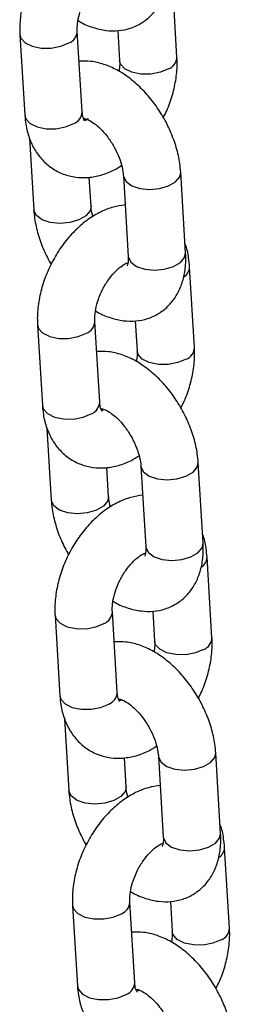
# Model space of a CAD drawing. Units: millimetres. Extents: x 0 to 42.1, y 0 to 29.8.
# Drawn here: x 32.3 to 32.3, y 23.5 to 23.7 of the extents above; entities that cross this region are included whole.
import ezdxf

# ---------------------------------------------------------------- set-up
doc = ezdxf.new("R2010")
doc.units = ezdxf.units.MM

msp = doc.modelspace()

# ---------------------------------------------------------------- linework, layer by layer
at = {"color": 7, "linetype": 'Continuous', "lineweight": 25}
for p, q in [((32.30825326725535, 23.70956926126837), (32.30723667243412, 23.72644469723782)), ((32.275459397417, 23.71429339860253), (32.27647599223825, 23.69741796263278)), ((32.28845427738209, 23.69813954770273), (32.28743768256083, 23.71501498367249)), ((32.29589598829056, 23.71513895943615), (32.29627498211152, 23.70884767619841)), ((32.28970216115895, 23.69667855780827), (32.28894237183085, 23.69640321102417)), ((32.28931854762349, 23.69623004691512), (32.28937828762123, 23.69670333483658)), ((32.27742729108297, 23.69264474467138), (32.27833147299754, 23.67763535874374)), ((32.31005752785209, 23.66860029566714), (32.30904093303084, 23.68547573163689)), ((32.29030975814137, 23.6783569438137), (32.28994255547374, 23.68445249434755)), ((32.29706264788702, 23.68475414656693), (32.29807924270827, 23.66787871059718)), ((32.31191300861182, 23.64881769177818), (32.31089641379058, 23.66569312774763)), ((32.27911913877347, 23.65354182911234), (32.28013573359473, 23.63666639314259)), ((32.29211401873855, 23.63738797821254), (32.29109742391729, 23.6542634141823)), ((32.29955572964703, 23.65438738994596), (32.29993472346798, 23.64809610670822)), ((32.29280125073043, 23.635723808752), (32.29260211318731, 23.63565164153398)), ((32.28108703243944, 23.63189317518118), (32.28199121435401, 23.61688378925355)), ((32.29396949949783, 23.61760537432351), (32.2936022968302, 23.62370092485736)), ((32.30072238924348, 23.62400257707674), (32.30173898406473, 23.60712714110699)), ((32.31371726920856, 23.60784872617694), (32.31270067438731, 23.62472416214669)), ((32.31557274996828, 23.58806612228798), (32.31455615514705, 23.60494155825744)), ((32.28277888012993, 23.59279025962214), (32.28379547495119, 23.57591482365239)), ((32.29577376009502, 23.57663640872235), (32.29475716527376, 23.5935118446921)), ((32.30321547100349, 23.59363582045577), (32.30359446482446, 23.58734453721803)), ((32.29646099208689, 23.5749722392618), (32.29626185454378, 23.57490007204378)), ((32.2847467737959, 23.57114160569099), (32.28565095571047, 23.55613221976336)), ((32.31737701056502, 23.54709715668675), (32.31636041574377, 23.5639725926565)), ((32.2976292408543, 23.55685380483331), (32.29726203818667, 23.56294935536717)), ((32.30438213059995, 23.56325100758655), (32.3053987254212, 23.5463755716168)), ((32.31923249132475, 23.52731455279779), (32.31821589650351, 23.54418998876724)), ((32.2864386214864, 23.53203869013195), (32.28745521630766, 23.5151632541622)), ((32.29943350145148, 23.51588483923215), (32.29841690663022, 23.53276027520191)), ((32.30687521235996, 23.53288425096557), (32.30725420618092, 23.52659296772783)), ((32.30012073344336, 23.51422066977161), (32.29992159590024, 23.51414850255359))]:
    msp.add_line(p, q, dxfattribs=at)
at = {"color": 8, "linetype": 'Continuous', "lineweight": 25, "flags": 128}
for points in [[(32.27545834401651, 23.71431269868442), (32.27565847290575, 23.71357845580198), (32.27653553364201, 23.71260522405967), (32.27800517545197, 23.71187912798647), (32.27989013784372, 23.71148774548487), (32.28196306653376, 23.71147828306073), (32.28397393572887, 23.71185188202206), (32.28568020492688, 23.71256348082039)], [(32.30649578962153, 23.70711775841637), (32.30478952042352, 23.70640615961804), (32.3027786512284, 23.7060325606567), (32.30070572253837, 23.70604202308084), (32.2988207601466, 23.70643340558245), (32.29735111833666, 23.70715950165565), (32.29647405760039, 23.70813273339796), (32.29627349070755, 23.70887646855747)], [(32.27647599223836, 23.69741796263294), (32.27667506772711, 23.69670301983239), (32.27755212846338, 23.69572978809008), (32.27902177027333, 23.69500369201688), (32.28090673266508, 23.69461230951527), (32.28297966135511, 23.69460284709113), (32.28499053055024, 23.69497644605246), (32.28669679974825, 23.6956880448508)], [(32.29706268375458, 23.68475355288382), (32.29708167734593, 23.68458260709706), (32.297617697664, 23.68352848610953), (32.2988091497718, 23.68266571476644), (32.30051232696118, 23.68209835602491), (32.30252180092688, 23.68189484172249), (32.30459519945195, 23.6820797186876), (32.30648244007418, 23.68263068802976), (32.3079558937218, 23.68348129471486), (32.30883784013908, 23.68452894302307), (32.30904080825015, 23.68547778249735)], [(32.29030806076954, 23.67838204699591), (32.29010666524968, 23.67741015520009), (32.28922471883241, 23.67636250689188), (32.28775126518478, 23.67551190020678), (32.28586402456256, 23.67496093086462), (32.28379062603749, 23.6747760538995), (32.28178115207179, 23.67497956820192), (32.2800779748824, 23.67554692694346), (32.27888652277461, 23.67640969828655), (32.27835050245653, 23.67746381927408), (32.27833139597633, 23.67763664535941)], [(32.29807924270824, 23.66787871059732), (32.29809827216716, 23.66770717112751), (32.29863429248523, 23.66665305013998), (32.29982574459303, 23.66579027879689), (32.30152892178241, 23.66522292005536), (32.30353839574811, 23.66501940575294), (32.30561179427318, 23.66520428271805), (32.3074990348954, 23.66575525206021), (32.30897248854303, 23.66660585874531), (32.30985443496031, 23.66765350705352), (32.31005752785207, 23.66860029566728)], [(32.27911808537299, 23.65356112919423), (32.27931821426221, 23.65282688631179), (32.28019527499848, 23.65185365456948), (32.28166491680843, 23.65112755849628), (32.28354987920019, 23.65073617599467), (32.28562280789022, 23.65072671357053), (32.28763367708535, 23.65110031253186), (32.28933994628335, 23.6518119113302)], [(32.31015553097799, 23.64636618892618), (32.30844926177998, 23.64565459012784), (32.30643839258487, 23.64528099116651), (32.30436546389483, 23.64529045359065), (32.30248050150307, 23.64568183609226), (32.30101085969312, 23.64640793216545), (32.30013379895686, 23.64738116390777), (32.29993323206401, 23.64812489906728)], [(32.28013573359483, 23.63666639314274), (32.28033480908358, 23.6359514503422), (32.28121186981984, 23.63497821859988), (32.28268151162979, 23.63425212252669), (32.28456647402155, 23.63386074002508), (32.28663940271158, 23.63385127760094), (32.2886502719067, 23.63422487656227), (32.29035654110471, 23.6349364753606)], [(32.30072242511105, 23.62400198339363), (32.30074141870239, 23.62383103760687), (32.30127743902047, 23.62277691661934), (32.30246889112826, 23.62191414527625), (32.30417206831765, 23.62134678653472), (32.30618154228335, 23.62114327223229), (32.30825494080842, 23.6213281491974), (32.31014218143065, 23.62187911853956), (32.31161563507827, 23.62272972522467), (32.31249758149554, 23.62377737353287), (32.31270054960662, 23.62472621300715)], [(32.29396780212601, 23.61763047750572), (32.29376640660615, 23.61665858570989), (32.29288446018887, 23.61561093740169), (32.29141100654125, 23.61476033071658), (32.28952376591903, 23.61420936137442), (32.28745036739395, 23.61402448440931), (32.28544089342825, 23.61422799871173), (32.28373771623887, 23.61479535745326), (32.28254626413107, 23.61565812879636), (32.282010243813, 23.61671224978388), (32.28199113733279, 23.61688507586922)], [(32.30173898406471, 23.60712714110712), (32.30175801352362, 23.60695560163732), (32.30229403384169, 23.60590148064979), (32.30348548594949, 23.6050387093067), (32.30518866313887, 23.60447135056517), (32.30719813710457, 23.60426783626274), (32.30927153562965, 23.60445271322785), (32.31115877625187, 23.60500368257002), (32.3126322298995, 23.60585428925512), (32.31351417631677, 23.60690193756333), (32.31371726920854, 23.60784872617709)], [(32.28277782672945, 23.59280955970404), (32.28297795561868, 23.5920753168216), (32.28385501635495, 23.59110208507928), (32.2853246581649, 23.59037598900609), (32.28720962055665, 23.58998460650448), (32.28928254924669, 23.58997514408034), (32.29129341844181, 23.59034874304167), (32.29299968763982, 23.59106034184)], [(32.31381527233446, 23.58561461943598), (32.31210900313645, 23.58490302063765), (32.31009813394133, 23.58452942167632), (32.3080252052513, 23.58453888410046), (32.30614024285954, 23.58493026660206), (32.30467060104959, 23.58565636267526), (32.30379354031332, 23.58662959441757), (32.30359297342048, 23.58737332957709)], [(32.28379547495129, 23.57591482365255), (32.28399455044004, 23.575199880852), (32.28487161117631, 23.57422664910969), (32.28634125298625, 23.57350055303649), (32.28822621537801, 23.57310917053488), (32.29029914406804, 23.57309970811075), (32.29231001326317, 23.57347330707208), (32.29401628246118, 23.57418490587041)], [(32.30438216646751, 23.56325041390343), (32.30440116005886, 23.56307946811667), (32.30493718037693, 23.56202534712914), (32.30612863248473, 23.56116257578605), (32.30783180967411, 23.56059521704452), (32.30984128363981, 23.5603917027421), (32.31191468216488, 23.56057657970721), (32.31380192278711, 23.56112754904937), (32.31527537643474, 23.56197815573448), (32.31615732285201, 23.56302580404268), (32.31636029096309, 23.56397464351696)], [(32.29762754348247, 23.55687890801552), (32.29742614796261, 23.5559070162197), (32.29654420154534, 23.55485936791149), (32.29507074789771, 23.55400876122639), (32.29318350727549, 23.55345779188423), (32.29111010875042, 23.55327291491912), (32.28910063478472, 23.55347642922154), (32.28739745759533, 23.55404378796307), (32.28620600548754, 23.55490655930616), (32.28566998516946, 23.55596068029369), (32.28565087868925, 23.55613350637902)], [(32.30539872542118, 23.54637557161693), (32.30541775488009, 23.54620403214712), (32.30595377519816, 23.5451499111596), (32.30714522730596, 23.5442871398165), (32.30884840449534, 23.54371978107497), (32.31085787846104, 23.54351626677255), (32.31293127698611, 23.54370114373766), (32.31481851760834, 23.54425211307982), (32.31629197125596, 23.54510271976493), (32.31717391767324, 23.54615036807313), (32.317377010565, 23.5470971566869)], [(32.28643756808592, 23.53205799021384), (32.28663769697515, 23.5313237473314), (32.28751475771141, 23.53035051558909), (32.28898439952136, 23.52962441951589), (32.29086936191312, 23.52923303701429), (32.29294229060315, 23.52922357459014), (32.29495315979828, 23.52959717355148), (32.29665942899629, 23.53030877234981)], [(32.31747501369092, 23.52486304994579), (32.31576874449292, 23.52415145114745), (32.3137578752978, 23.52377785218612), (32.31168494660776, 23.52378731461026), (32.30979998421601, 23.52417869711187), (32.30833034240605, 23.52490479318507), (32.30745328166979, 23.52587802492738), (32.30725271477694, 23.52662176008689)], [(32.28745521630776, 23.51516325416236), (32.28765429179651, 23.51444831136181), (32.28853135253277, 23.51347507961949), (32.29000099434272, 23.5127489835463), (32.29188595673448, 23.51235760104469), (32.29395888542451, 23.51234813862055), (32.29596975461963, 23.51272173758188), (32.29767602381764, 23.51343333638022)]]:
    msp.add_lwpolyline(points, dxfattribs=at)
at = {"color": 8, "linetype": 'Continuous', "lineweight": 25}
for centre, radius, start, end in [((32.28470551022914, 23.7151180280638), 0.002734180201192597, 290.8844945906114, 357.8261349309508), ((32.30552086202301, 23.70967255279698), 0.002734494130464446, 290.8872079728721, 357.8057972729175), ((32.28572231690701, 23.69824236728472), 0.002733894640311748, 290.8820258627651, 357.8446434346748), ((32.30838560392737, 23.66574617662199), 0.002511435414329566, 300.5490990340227, 358.7713493401652), ((32.2883652515856, 23.65436645857361), 0.002734180201197196, 290.8844945907506, 357.8261349310309), ((32.30918060337947, 23.64892098330678), 0.00273449413046431, 290.8872079728986, 357.8057972729919), ((32.28938205826347, 23.63749079779453), 0.002733894640318676, 290.8820258628776, 357.844643434606), ((32.31204534528388, 23.60499460713177), 0.002511435414286486, 300.5490990335147, 358.7713493406305), ((32.29202499294207, 23.5936148890834), 0.002734180201191811, 290.8844945907771, 357.8261349311741), ((32.31284034473595, 23.58816941381659), 0.002734494130457676, 290.8872079727595, 357.8057972729862), ((32.29304179961991, 23.57673922830437), 0.002733894640355381, 290.8820258632218, 357.8446434339644), ((32.31570508664033, 23.54424303764158), 0.00251143541430077, 300.5490990336702, 358.7713493405565), ((32.29568473429859, 23.53286331959318), 0.002734180201144206, 290.8844945900422, 357.8261349316553), ((32.3165000860924, 23.5274178443264), 0.0027344941304727, 290.8872079729581, 357.8057972728488), ((32.29670154097637, 23.51598765881418), 0.002733894640355247, 290.8820258632218, 357.8446434340387)]:
    msp.add_arc(centre, radius, start, end, dxfattribs=at)
at = {"color": 7, "linetype": 'Continuous', "lineweight": 25}
for points, knots in [([(32.29377010919817, 23.73941016552329), (32.29294715800953, 23.73929130292467), (32.29119496993466, 23.73903822639873), (32.28857988901218, 23.7379721012643), (32.28594322581281, 23.7363821922127), (32.28343121627715, 23.73425318960123), (32.28113702413974, 23.73167095714381), (32.27914623939198, 23.72872765995417), (32.27752269664646, 23.72552469188848), (32.2763139824566, 23.7221513824112), (32.2755715269823, 23.71869489620584), (32.27538000969041, 23.71606540951533), (32.27544480126222, 23.71461919890773), (32.27545939741701, 23.71429339860251)], [0, 0, 0, 0, 0.080701836878655, 0.1718264681408916, 0.2671541523936389, 0.3657504691731798, 0.4657292736993887, 0.5657435322322908, 0.6657548768343419, 0.7661847718983951, 0.8674533199757753, 0.9701400691014084, 1, 1, 1, 1]), ([(32.28759341801219, 23.7172503125168), (32.28773615517569, 23.71715482804046), (32.2887338938017, 23.71648738763527), (32.29069303689344, 23.71574575578717), (32.29338081293542, 23.71509045085961), (32.29600627600139, 23.71504262999732), (32.29856788970771, 23.71555335459646), (32.30094399208445, 23.71666644374685), (32.30297947802971, 23.71833796695207), (32.30454444998257, 23.72039653711393), (32.30565445276621, 23.7227736448683), (32.30631325908994, 23.72545015938094), (32.30647327870684, 23.72769161629324), (32.30641249846445, 23.72902831483378), (32.30639778649574, 23.72935186515758)], [0, 0, 0, 0, 0.01709121984333955, 0.1194683275576885, 0.216897333039987, 0.3093500677166597, 0.3985273986812566, 0.4948487682965671, 0.5872697778902012, 0.6779946700417293, 0.7700022669961477, 0.8660391780871753, 0.9675745383172257, 1, 1, 1, 1]), ([(32.28743768256084, 23.71501498367247), (32.28742930966214, 23.71527336894491), (32.28740465206477, 23.71603429538731), (32.28758332243223, 23.71759863904686), (32.28812895550843, 23.71964259357878), (32.28901824507426, 23.72173783135321), (32.29019180889991, 23.7236965089519), (32.29152838807313, 23.72533684811471), (32.29290717504072, 23.72657198542861), (32.29364587233087, 23.72698180798826), (32.29401050351343, 23.72718410206266)], [0, 0, 0, 0, 0.06666785152399528, 0.1963321307093979, 0.3292407413291831, 0.4650129347308499, 0.6019362948077134, 0.7377236199815266, 0.8705367572351185, 1, 1, 1, 1]), ([(32.30904093303086, 23.68547573163688), (32.30898744694645, 23.68609090640723), (32.30883884617929, 23.6878000508288), (32.30819096378879, 23.69065513905817), (32.30699962021485, 23.69396290726071), (32.30538799489317, 23.69715062942067), (32.30341278114598, 23.70012988509014), (32.30111566670605, 23.70281980477702), (32.29853442430407, 23.70513902319907), (32.29580220233231, 23.70693733556239), (32.29302954553967, 23.70813596908208), (32.29037088473778, 23.7087852956275), (32.28863785344527, 23.70874350326707), (32.28781667638177, 23.70872370043491)], [0, 0, 0, 0, 0.0549514019156612, 0.1526718691498364, 0.2498947131737113, 0.3467939366161725, 0.4438021637762844, 0.54148691552663, 0.6405202987728994, 0.7416025664591548, 0.8336015289964117, 0.9211539870168004, 1, 1, 1, 1]), ([(32.29627498211155, 23.70884767619846), (32.29628589065939, 23.70859110362629), (32.29631379930045, 23.70793468336539), (32.29619289409366, 23.70711291446689), (32.2961192466602, 23.70661234735415)], [0, 0, 0, 0, 0.390866320634176, 0.9999999999999999, 0.9999999999999999, 0.9999999999999999, 0.9999999999999999]), ([(32.30540744334138, 23.69695793871505), (32.30565224267139, 23.69742167110046), (32.30645514710491, 23.69894264253537), (32.30738412248076, 23.70171873534052), (32.30814524399012, 23.70516566030977), (32.30833240957248, 23.70779737606082), (32.30826781828939, 23.70924348407524), (32.30825326725537, 23.70956926126842)], [0, 0, 0, 0, 0.1164461618124637, 0.381925635116969, 0.6496220295894062, 0.9210673403291814, 1, 1, 1, 1]), ([(32.28891230533223, 23.69626416995338), (32.28892514675918, 23.69625463380033), (32.2889774266166, 23.69621581033289), (32.2887621306641, 23.6964903944945), (32.28853812963141, 23.69722108589036), (32.28847487594839, 23.6979139246974), (32.28845427738214, 23.69813954770288)], [0, 0, 0, 0, 0.1135852143726323, 0.4624267095360866, 0.8249392207340661, 1, 1, 1, 1]), ([(32.2764759922383, 23.69741796263293), (32.27653228325993, 23.69678849311901), (32.27667862074671, 23.69515208674345), (32.27731820806653, 23.69268342762675), (32.27848729217325, 23.69015419633342), (32.28007852061535, 23.68801590228856), (32.28208653407007, 23.68627165885325), (32.2844565570892, 23.68503023650018), (32.28707347488707, 23.68437936687031), (32.28975452208575, 23.68432009260698), (32.29244351161699, 23.68483957410977), (32.29478829478675, 23.68570232371966), (32.29615547044518, 23.68658179287581), (32.29669078859764, 23.6869261493606)], [0, 0, 0, 0, 0.06411804193195328, 0.1666850741556488, 0.2649200926384957, 0.3592247553967952, 0.4510773944565049, 0.5493047675218983, 0.644741122571738, 0.7392363700152924, 0.8354826569883043, 0.9355831713606196, 1, 1, 1, 1]), ([(32.28875476623983, 23.69677483265486), (32.28875312791553, 23.69677445804912), (32.28868494236453, 23.69675886730257), (32.2889590878147, 23.69678329258132), (32.28973629993334, 23.69649901382922), (32.29093746190709, 23.69578621207765), (32.29229676928191, 23.69462559730183), (32.29368793229311, 23.69305376717271), (32.29496664385894, 23.69115939582298), (32.29600946949021, 23.68908712318837), (32.2967217332894, 23.6870302295214), (32.29699923160931, 23.68558804187868), (32.29705089578867, 23.6849086813343), (32.29706264788704, 23.68475414656693)], [0, 0, 0, 0, 0.002474081242950344, 0.1029689869118396, 0.2059448737418978, 0.3078795814624975, 0.4125332468375417, 0.5211216142364629, 0.6327182159606205, 0.745681856605186, 0.8579787679112547, 0.9676942998174201, 1, 1, 1, 1]), ([(32.27833147299783, 23.67763535874399), (32.27838478799397, 23.67702008858116), (32.27853291342538, 23.67531067912998), (32.27918650263337, 23.67245877281072), (32.28033518532118, 23.66919221453573), (32.28143154538064, 23.66714782048657), (32.28196496268743, 23.6661531516656)], [0, 0, 0, 0, 0.1606679815394514, 0.4463849910837171, 0.7306470401723846, 1, 1, 1, 1]), ([(32.29742985055464, 23.67865859603309), (32.29660689936599, 23.67853973343448), (32.29485471129113, 23.67828665690854), (32.29223963036864, 23.6772205317741), (32.28960296716927, 23.67563062272251), (32.28709095763362, 23.67350162011103), (32.2847967654962, 23.67091938765361), (32.28280598074844, 23.66797609046397), (32.28118243800292, 23.66477312239829), (32.27997372381306, 23.661399812921), (32.27923126833876, 23.65794332671564), (32.27903975104687, 23.65531384002514), (32.27910454261869, 23.65386762941754), (32.27911913877347, 23.65354182911232)], [0, 0, 0, 0, 0.080701836878655, 0.1718264681408916, 0.2671541523936389, 0.3657504691731798, 0.4657292736993887, 0.5657435322322908, 0.6657548768343419, 0.7661847718983951, 0.8674533199757753, 0.9701400691014084, 1, 1, 1, 1]), ([(32.29068161743109, 23.67618494102006), (32.29054557170874, 23.67677838607512), (32.29036676276555, 23.67755836857885), (32.29032075998086, 23.67820281953895), (32.29030975814165, 23.67835694381394)], [0, 0, 0, 0, 0.7608440602337659, 1, 1, 1, 1]), ([(32.31089641379054, 23.6656931277478), (32.31083456983487, 23.66631959367268), (32.31067379661056, 23.66794819173957), (32.31036684279967, 23.6695686850411), (32.30995098380572, 23.67045385366124), (32.30994511494533, 23.67046634571053)], [0, 0, 0, 0, 0.3813071048460885, 0.9912686216276722, 1, 1, 1, 1]), ([(32.29125315936865, 23.65649874302661), (32.29139589653215, 23.65640325855026), (32.29239363515816, 23.65573581814508), (32.29435277824991, 23.65499418629698), (32.29704055429189, 23.65433888136942), (32.29966601735786, 23.65429106050713), (32.30222763106417, 23.65480178510627), (32.30460373344091, 23.65591487425665), (32.30663921938618, 23.65758639746188), (32.30820419133904, 23.65964496762373), (32.30931419412267, 23.6620220753781), (32.3099730004464, 23.66469858989075), (32.3101330200633, 23.66694004680305), (32.31007223982092, 23.66827674534358), (32.31005752785221, 23.66860029566739)], [0, 0, 0, 0, 0.01709121984333955, 0.1194683275576885, 0.216897333039987, 0.3093500677166597, 0.3985273986812566, 0.4948487682965671, 0.5872697778902012, 0.6779946700417293, 0.7700022669961477, 0.8660391780871753, 0.9675745383172257, 1, 1, 1, 1]), ([(32.29807924270838, 23.66787871059744), (32.29808659354995, 23.66763177636789), (32.29810769142036, 23.66692304304437), (32.29798796578557, 23.6661475169763), (32.29781537040057, 23.66585073030915), (32.29786334531366, 23.66590631050243), (32.2978689939574, 23.66591285460414)], [0, 0, 0, 0, 0.1988819481210739, 0.5708170322872717, 0.9494673043042011, 1, 1, 1, 1]), ([(32.2910974239173, 23.65426341418227), (32.29108904955862, 23.65452179799018), (32.29106438766171, 23.65528272011964), (32.29124311451924, 23.65684712044534), (32.29178850380438, 23.65889083042629), (32.29267872536441, 23.66098700310004), (32.29384877863622, 23.6629421592021), (32.29519827950133, 23.66459546033514), (32.29653034228643, 23.6657837278221), (32.29753773828764, 23.66640271769601), (32.29786472175982, 23.66650687774749), (32.29795290714822, 23.66653496905905)], [0, 0, 0, 0, 0.06362594060911288, 0.1873739171522671, 0.3142181932527276, 0.443795393001458, 0.5744712341617974, 0.7040628752524023, 0.8308160342313671, 0.9543721472142003, 1, 1, 1, 1]), ([(32.30906718469785, 23.63620636922485), (32.30931198402785, 23.63667010161026), (32.31011488846137, 23.63819107304518), (32.31104386383722, 23.64096716585032), (32.31180498534659, 23.64441409081958), (32.31199215092894, 23.64704580657062), (32.31192755964586, 23.64849191458505), (32.31191300861184, 23.64881769177822)], [0, 0, 0, 0, 0.1164461618124782, 0.3819256351169792, 0.649622029589412, 0.9210673403291827, 1, 1, 1, 1]), ([(32.31270067438732, 23.62472416214669), (32.31264718830291, 23.62533933691703), (32.31249858753576, 23.6270484813386), (32.31185070514525, 23.62990356956798), (32.31065936157131, 23.63321133777051), (32.30904773624964, 23.63639905993048), (32.30707252250244, 23.63937831559995), (32.30477540806251, 23.64206823528682), (32.30219416566053, 23.64438745370887), (32.29946194368878, 23.6461857660722), (32.29668928689614, 23.64738439959189), (32.29403062609425, 23.64803372613731), (32.29229759480174, 23.64799193377688), (32.29147641773824, 23.64797213094471)], [0, 0, 0, 0, 0.05495140191566122, 0.1526718691498365, 0.2498947131737114, 0.3467939366161727, 0.4438021637762846, 0.5414869155266302, 0.6405202987728997, 0.741602566459155, 0.833601528996412, 0.9211539870168007, 1, 1, 1, 1]), ([(32.29993472346801, 23.64809610670827), (32.29994563201586, 23.6478395341361), (32.29997354065691, 23.6471831138752), (32.29985263545013, 23.64636134497669), (32.29977898801667, 23.64586077786396)], [0, 0, 0, 0, 0.390866320634176, 0.9999999999999999, 0.9999999999999999, 0.9999999999999999, 0.9999999999999999]), ([(32.28013573359478, 23.63666639314274), (32.2801920246164, 23.63603692362882), (32.28033836210317, 23.63440051725326), (32.280977949423, 23.63193185813656), (32.28214703352972, 23.62940262684323), (32.28373826197181, 23.62726433279837), (32.28574627542653, 23.62552008936306), (32.28811629844567, 23.62427866700998), (32.29073321624353, 23.62362779738011), (32.29341426344222, 23.62356852311679), (32.29610325297346, 23.62408800461957), (32.29844803614321, 23.62495075422947), (32.29981521180164, 23.62583022338562), (32.30035052995411, 23.6261745798704)], [0, 0, 0, 0, 0.0641180419319536, 0.1666850741556496, 0.264920092638497, 0.359224755396797, 0.4510773944565071, 0.549304767521901, 0.6447411225717412, 0.7392363700152961, 0.8354826569883084, 0.9355831713606243, 1, 1, 1, 1]), ([(32.2925720466887, 23.63551260046318), (32.29258488811565, 23.63550306431014), (32.29263716797306, 23.63546424084269), (32.29242187202057, 23.6357388250043), (32.29219787098787, 23.63646951640017), (32.29213461730485, 23.6371623552072), (32.2921140187386, 23.63738797821269)], [0, 0, 0, 0, 0.1135852143726323, 0.4624267095360866, 0.8249392207340661, 1, 1, 1, 1]), ([(32.29241450759629, 23.63602326316467), (32.292412869272, 23.63602288855892), (32.292344683721, 23.63600729781238), (32.29261882917117, 23.63603172309113), (32.2933960412898, 23.63574744433902), (32.29459720326356, 23.63503464258746), (32.29595651063838, 23.63387402781164), (32.29734767364958, 23.63230219768252), (32.29862638521541, 23.63040782633278), (32.29966921084667, 23.62833555369818), (32.30038147464586, 23.62627866003121), (32.30065897296577, 23.62483647238848), (32.30071063714514, 23.62415711184411), (32.3007223892435, 23.62400257707674)], [0, 0, 0, 0, 0.002474081242950344, 0.1029689869118396, 0.2059448737418978, 0.3078795814624975, 0.4125332468375417, 0.5211216142364629, 0.6327182159606205, 0.745681856605186, 0.8579787679112547, 0.9676942998174201, 1, 1, 1, 1]), ([(32.3010895919111, 23.6179070265429), (32.30026664072246, 23.61778816394428), (32.29851445264759, 23.61753508741834), (32.29589937172511, 23.61646896228391), (32.29326270852574, 23.61487905323231), (32.29075069899008, 23.61275005062084), (32.28845650685267, 23.61016781816342), (32.2864657221049, 23.60722452097378), (32.28484217935939, 23.60402155290809), (32.28363346516953, 23.60064824343081), (32.28289100969523, 23.59719175722545), (32.28269949240334, 23.59456227053495), (32.28276428397515, 23.59311605992734), (32.28277888012994, 23.59279025962212)], [0, 0, 0, 0, 0.08070183687865094, 0.171826468140888, 0.2671541523936357, 0.3657504691731771, 0.4657292736993864, 0.5657435322322889, 0.6657548768343404, 0.7661847718983942, 0.8674533199757748, 0.9701400691014082, 0.9999999999999999, 0.9999999999999999, 0.9999999999999999, 0.9999999999999999]), ([(32.29434135878756, 23.61543337152987), (32.29420531306521, 23.61602681658492), (32.29402650412202, 23.61680679908866), (32.29398050133733, 23.61745125004875), (32.29396949949812, 23.61760537432375)], [0, 0, 0, 0, 0.760844060233785, 1, 1, 1, 1]), ([(32.28199121435429, 23.61688378925379), (32.28204452935044, 23.61626851909097), (32.28219265478184, 23.61455910963978), (32.28284624398984, 23.61170720332052), (32.28399492667764, 23.60844064504553), (32.28509128673711, 23.60639625099638), (32.28562470404389, 23.6054015821754)], [0, 0, 0, 0, 0.1606679815394474, 0.4463849910837059, 0.7306470401723664, 0.9999999999999999, 0.9999999999999999, 0.9999999999999999, 0.9999999999999999]), ([(32.31455615514701, 23.60494155825761), (32.31449431119133, 23.60556802418249), (32.31433353796702, 23.60719662224938), (32.31402658415614, 23.60881711555091), (32.31361072516219, 23.60970228417104), (32.31360485630179, 23.60971477622034)], [0, 0, 0, 0, 0.3813071048460534, 0.9912686216275809, 1, 1, 1, 1]), ([(32.29491290072512, 23.59574717353642), (32.29505563788862, 23.59565168906007), (32.29605337651462, 23.59498424865489), (32.29801251960637, 23.59424261680678), (32.30070029564835, 23.59358731187922), (32.30332575871432, 23.59353949101693), (32.30588737242064, 23.59405021561608), (32.30826347479738, 23.59516330476646), (32.31029896074264, 23.59683482797169), (32.31186393269551, 23.59889339813354), (32.31297393547914, 23.60127050588791), (32.31363274180287, 23.60394702040056), (32.31379276141977, 23.60618847731285), (32.31373198117738, 23.60752517585339), (32.31371726920867, 23.6078487261772)], [0, 0, 0, 0, 0.017091219843333, 0.1194683275576827, 0.2168973330399818, 0.3093500677166551, 0.3985273986812525, 0.4948487682965637, 0.5872697778901984, 0.6779946700417271, 0.770002266996146, 0.8660391780871743, 0.9675745383172255, 1, 1, 1, 1]), ([(32.30173898406485, 23.60712714110724), (32.30174633490642, 23.60688020687769), (32.30176743277683, 23.60617147355417), (32.30164770714203, 23.6053959474861), (32.30147511175704, 23.60509916081896), (32.30152308667012, 23.60515474101223), (32.30152873531387, 23.60516128511394)], [0, 0, 0, 0, 0.1988819481210739, 0.5708170322872717, 0.9494673043042011, 1, 1, 1, 1]), ([(32.29475716527377, 23.59351184469208), (32.29474879091509, 23.59377022849999), (32.29472412901817, 23.59453115062944), (32.2949028558757, 23.59609555095514), (32.29544824516085, 23.5981392609361), (32.29633846672088, 23.60023543360985), (32.29750851999268, 23.60219058971191), (32.29885802085779, 23.60384389084495), (32.3001900836429, 23.60503215833191), (32.3011974796441, 23.60565114820582), (32.30152446311628, 23.60575530825729), (32.30161264850469, 23.60578339956886)], [0, 0, 0, 0, 0.06362594060911259, 0.1873739171522662, 0.3142181932527262, 0.4437953930014559, 0.5744712341617947, 0.7040628752523991, 0.8308160342313632, 0.9543721472141959, 1, 1, 1, 1]), ([(32.31636041574379, 23.56397259265649), (32.31630692965938, 23.56458776742684), (32.31615832889221, 23.56629691184841), (32.31551044650172, 23.56915200007778), (32.31431910292778, 23.57245976828032), (32.3127074776061, 23.57564749044028), (32.31073226385891, 23.57862674610976), (32.30843514941898, 23.58131666579663), (32.305853907017, 23.58363588421868), (32.30312168504524, 23.58543419658201), (32.3003490282526, 23.5866328301017), (32.29769036745071, 23.58728215664711), (32.2959573361582, 23.58724036428668), (32.2951361590947, 23.58722056145452)], [0, 0, 0, 0, 0.05495140191565984, 0.1526718691498371, 0.2498947131737119, 0.3467939366161731, 0.443802163776285, 0.5414869155266305, 0.6405202987729, 0.7416025664591552, 0.8336015289964122, 0.9211539870168007, 1, 1, 1, 1]), ([(32.30359446482448, 23.58734453721808), (32.30360537337232, 23.58708796464591), (32.30363328201338, 23.586431544385), (32.30351237680659, 23.5856097754865), (32.30343872937313, 23.58510920837377)], [0, 0, 0, 0, 0.390866320634176, 0.9999999999999999, 0.9999999999999999, 0.9999999999999999, 0.9999999999999999]), ([(32.31272692605431, 23.57545479973466), (32.31297172538431, 23.57591853212007), (32.31377462981784, 23.57743950355498), (32.31470360519369, 23.58021559636013), (32.31546472670305, 23.58366252132938), (32.31565189228542, 23.58629423708043), (32.31558730100232, 23.58774034509486), (32.31557274996831, 23.58806612228803)], [0, 0, 0, 0, 0.1164461618124782, 0.3819256351169792, 0.649622029589412, 0.9210673403291827, 1, 1, 1, 1]), ([(32.29623178804516, 23.57476103097299), (32.29624462947211, 23.57475149481995), (32.29629690932953, 23.5747126713525), (32.29608161337703, 23.57498725551411), (32.29585761234434, 23.57571794690998), (32.29579435866132, 23.57641078571701), (32.29577376009507, 23.5766364087225)], [0, 0, 0, 0, 0.1135852143726323, 0.4624267095360866, 0.8249392207340661, 1, 1, 1, 1]), ([(32.28379547495124, 23.57591482365254), (32.28385176597286, 23.57528535413862), (32.28399810345964, 23.57364894776306), (32.28463769077947, 23.57118028864636), (32.28580677488618, 23.56865105735303), (32.28739800332828, 23.56651276330818), (32.289406016783, 23.56476851987287), (32.29177603980213, 23.56352709751978), (32.2943929576, 23.56287622788992), (32.29707400479868, 23.56281695362659), (32.29976299432992, 23.56333643512938), (32.30210777749968, 23.56419918473927), (32.30347495315812, 23.56507865389543), (32.30401027131057, 23.56542301038021)], [0, 0, 0, 0, 0.0641180419319536, 0.1666850741556496, 0.264920092638497, 0.359224755396797, 0.4510773944565071, 0.549304767521901, 0.6447411225717412, 0.7392363700152961, 0.8354826569883084, 0.9355831713606243, 1, 1, 1, 1]), ([(32.29607424895276, 23.57527169367447), (32.29607261062846, 23.57527131906873), (32.29600442507746, 23.57525572832219), (32.29627857052763, 23.57528015360093), (32.29705578264626, 23.57499587484883), (32.29825694462002, 23.57428307309726), (32.29961625199485, 23.57312245832145), (32.30100741500605, 23.57155062819233), (32.30228612657187, 23.56965625684259), (32.30332895220314, 23.56758398420798), (32.30404121600233, 23.56552709054101), (32.30431871432224, 23.56408490289829), (32.3043703785016, 23.56340554235391), (32.30438213059996, 23.56325100758654)], [0, 0, 0, 0, 0.002474081242950344, 0.1029689869118396, 0.2059448737418978, 0.3078795814624975, 0.4125332468375417, 0.5211216142364629, 0.6327182159606205, 0.745681856605186, 0.8579787679112547, 0.9676942998174201, 1, 1, 1, 1]), ([(32.28565095571076, 23.5561322197636), (32.28570427070691, 23.55551694960078), (32.28585239613831, 23.55380754014959), (32.2865059853463, 23.55095563383033), (32.28765466803411, 23.54768907555534), (32.28875102809357, 23.54564468150619), (32.28928444540036, 23.54465001268521)], [0, 0, 0, 0, 0.1606679815394514, 0.4463849910837171, 0.7306470401723846, 1, 1, 1, 1]), ([(32.30474933326757, 23.5571554570527), (32.30392638207892, 23.55703659445409), (32.30217419400406, 23.55678351792815), (32.29955911308157, 23.55571739279371), (32.2969224498822, 23.55412748374212), (32.29441044034655, 23.55199848113064), (32.29211624820913, 23.54941624867323), (32.29012546346137, 23.54647295148359), (32.28850192071585, 23.5432699834179), (32.28729320652599, 23.53989667394062), (32.28655075105169, 23.53644018773526), (32.2863592337598, 23.53381070104475), (32.28642402533162, 23.53236449043715), (32.2864386214864, 23.53203869013193)], [0, 0, 0, 0, 0.080701836878655, 0.1718264681408916, 0.2671541523936389, 0.3657504691731798, 0.4657292736993887, 0.5657435322322908, 0.6657548768343419, 0.7661847718983951, 0.8674533199757753, 0.9701400691014084, 1, 1, 1, 1]), ([(32.29800110014402, 23.55468180203967), (32.29786505442167, 23.55527524709473), (32.29768624547848, 23.55605522959847), (32.2976402426938, 23.55669968055856), (32.29762924085458, 23.55685380483355)], [0, 0, 0, 0, 0.7608440602337659, 1, 1, 1, 1]), ([(32.31821589650347, 23.54418998876742), (32.3181540525478, 23.54481645469229), (32.31799327932349, 23.54644505275919), (32.3176863255126, 23.54806554606071), (32.31727046651865, 23.54895071468085), (32.31726459765826, 23.54896320673014)], [0, 0, 0, 0, 0.3813071048460885, 0.9912686216276722, 1, 1, 1, 1]), ([(32.29857264208158, 23.53499560404622), (32.29871537924508, 23.53490011956987), (32.29971311787109, 23.53423267916469), (32.30167226096284, 23.53349104731659), (32.30436003700482, 23.53283574238903), (32.30698550007079, 23.53278792152674), (32.3095471137771, 23.53329864612588), (32.31192321615384, 23.53441173527627), (32.31395870209911, 23.53608325848149), (32.31552367405197, 23.53814182864335), (32.31663367683561, 23.54051893639772), (32.31729248315933, 23.54319545091036), (32.31745250277623, 23.54543690782266), (32.31739172253385, 23.5467736063632), (32.31737701056514, 23.547097156687)], [0, 0, 0, 0, 0.01709121984333955, 0.1194683275576885, 0.216897333039987, 0.3093500677166597, 0.3985273986812566, 0.4948487682965671, 0.5872697778902012, 0.6779946700417293, 0.7700022669961477, 0.8660391780871753, 0.9675745383172257, 1, 1, 1, 1]), ([(32.30539872542131, 23.54637557161705), (32.30540607626288, 23.5461286373875), (32.30542717413329, 23.54541990406398), (32.3053074484985, 23.54464437799591), (32.3051348531135, 23.54434759132876), (32.30518282802659, 23.54440317152204), (32.30518847667032, 23.54440971562375)], [0, 0, 0, 0, 0.1988819481210739, 0.5708170322872717, 0.9494673043042011, 1, 1, 1, 1]), ([(32.29841690663024, 23.53276027520189), (32.29840853227156, 23.53301865900979), (32.29838387037464, 23.53377958113925), (32.29856259723217, 23.53534398146495), (32.29910798651731, 23.5373876914459), (32.29999820807734, 23.53948386411965), (32.30116826134915, 23.54143902022171), (32.30251776221426, 23.54309232135476), (32.30384982499936, 23.54428058884172), (32.30485722100057, 23.54489957871562), (32.30518420447275, 23.5450037387671), (32.30527238986114, 23.54503183007867)], [0, 0, 0, 0, 0.06362594060911288, 0.1873739171522671, 0.3142181932527276, 0.443795393001458, 0.5744712341617974, 0.7040628752524023, 0.8308160342313672, 0.9543721472142003, 1, 1, 1, 1]), ([(32.31638666741078, 23.51470323024446), (32.31663146674077, 23.51516696262988), (32.3174343711743, 23.51668793406479), (32.31836334655015, 23.51946402686994), (32.31912446805951, 23.52291095183919), (32.31931163364188, 23.52554266759024), (32.31924704235879, 23.52698877560466), (32.31923249132478, 23.52731455279783)], [0, 0, 0, 0, 0.1164461618124637, 0.381925635116969, 0.6496220295894062, 0.9210673403291814, 1, 1, 1, 1]), ([(32.32002015710025, 23.5032210231663), (32.31996667101584, 23.50383619793664), (32.31981807024868, 23.50554534235821), (32.31917018785818, 23.50840043058759), (32.31797884428424, 23.51170819879013), (32.31636721896257, 23.51489592095009), (32.31439200521537, 23.51787517661956), (32.31209489077544, 23.52056509630644), (32.30951364837346, 23.52288431472849), (32.30678142640171, 23.52468262709181), (32.30400876960907, 23.5258812606115), (32.30135010880718, 23.52653058715692), (32.29961707751467, 23.52648879479649), (32.29879590045117, 23.52646899196433)], [0, 0, 0, 0, 0.0549514019156612, 0.1526718691498364, 0.2498947131737113, 0.3467939366161725, 0.4438021637762844, 0.54148691552663, 0.6405202987728994, 0.7416025664591548, 0.8336015289964117, 0.9211539870168004, 1, 1, 1, 1]), ([(32.30725420618094, 23.52659296772788), (32.30726511472879, 23.52633639515571), (32.30729302336984, 23.52567997489481), (32.30717211816307, 23.52485820599631), (32.3070984707296, 23.52435763888357)], [0, 0, 0, 0, 0.390866320634176, 0.9999999999999999, 0.9999999999999999, 0.9999999999999999, 0.9999999999999999]), ([(32.28745521630771, 23.51516325416235), (32.28751150732933, 23.51453378464843), (32.2876578448161, 23.51289737827287), (32.28829743213593, 23.51042871915617), (32.28946651624265, 23.50789948786284), (32.29105774468474, 23.50576119381798), (32.29306575813947, 23.50401695038267), (32.2954357811586, 23.50277552802959), (32.29805269895646, 23.50212465839972), (32.30073374615515, 23.5020653841364), (32.30342273568639, 23.50258486563919), (32.30576751885614, 23.50344761524908), (32.30713469451458, 23.50432708440523), (32.30767001266704, 23.50467144089001)], [0, 0, 0, 0, 0.06411804193195328, 0.1666850741556488, 0.2649200926384957, 0.3592247553967952, 0.4510773944565049, 0.5493047675218983, 0.644741122571738, 0.7392363700152924, 0.8354826569883043, 0.9355831713606196, 1, 1, 1, 1]), ([(32.29989152940163, 23.51400946148279), (32.29990437082858, 23.51399992532975), (32.29995665068599, 23.51396110186231), (32.2997413547335, 23.51423568602392), (32.2995173537008, 23.51496637741978), (32.29945410001778, 23.51565921622682), (32.29943350145153, 23.5158848392323)], [0, 0, 0, 0, 0.1135852143726323, 0.4624267095360866, 0.8249392207340661, 1, 1, 1, 1]), ([(32.29973399030922, 23.51452012418428), (32.29973235198493, 23.51451974957854), (32.29966416643393, 23.51450415883199), (32.2999383118841, 23.51452858411074), (32.30071552400273, 23.51424430535864), (32.30191668597649, 23.51353150360707), (32.30327599335131, 23.51237088883125), (32.30466715636251, 23.51079905870213), (32.30594586792834, 23.50890468735239), (32.3069886935596, 23.50683241471778), (32.30770095735879, 23.50477552105082), (32.3079784556787, 23.50333333340809), (32.30803011985807, 23.50265397286372), (32.30804187195643, 23.50249943809635)], [0, 0, 0, 0, 0.002474081242950344, 0.1029689869118396, 0.2059448737418978, 0.3078795814624975, 0.4125332468375417, 0.5211216142364629, 0.6327182159606205, 0.745681856605186, 0.8579787679112547, 0.9676942998174201, 1, 1, 1, 1])]:
    msp.add_open_spline(points, degree=3, knots=knots, dxfattribs=at)

doc.saveas('drawing.dxf')
